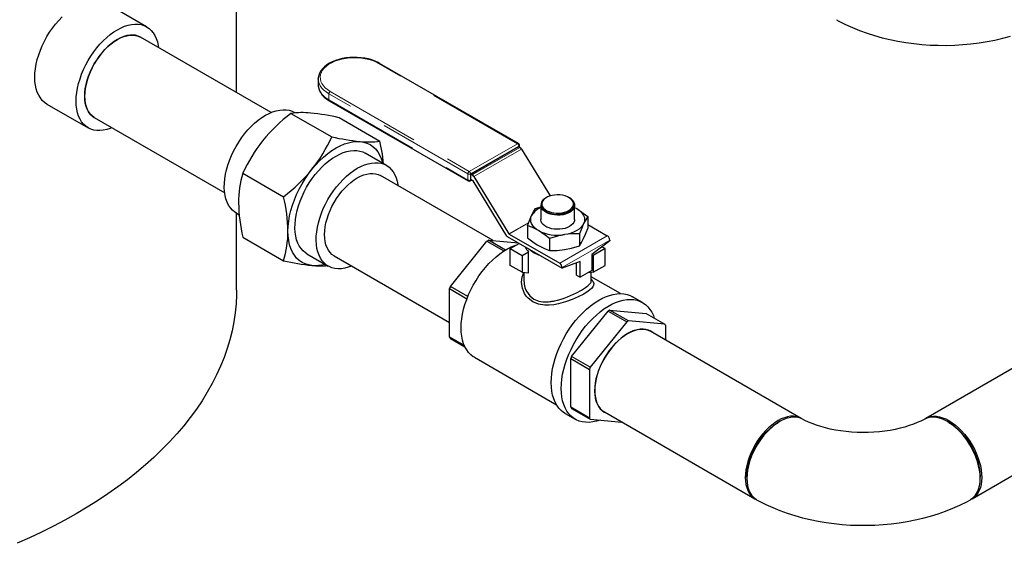
# Model space of a CAD drawing. Units: inches. Extents: x 32.5 to 51.4, y 18.6 to 29.8.
# Drawn here: x 38.9 to 41.4, y 20.3 to 21.7 of the extents above; entities that cross this region are included whole.
import ezdxf

# ---------------------------------------------------------------- set-up
doc = ezdxf.new("R2010")
doc.units = ezdxf.units.IN
doc.header["$MEASUREMENT"] = 0
doc.linetypes.add('PHANTOM', pattern=[0.5, 0.25, -0.05, 0.05, -0.05, 0.05, -0.05])

msp = doc.modelspace()

# ---------------------------------------------------------------- linework, layer by layer
at = {"color": 7, "linetype": 'Continuous', "lineweight": 25}
for p, q in [((39.4187, 21.4694), (39.4187, 22.4652)), ((39.1861, 21.6395), (39.0793, 21.7012)), ((39.508, 21.4179), (39.1706, 21.6126)), ((40.1478, 21.3374), (39.7884, 21.5448)), ((39.63, 21.5044), (39.63, 21.5049)), ((39.63, 21.5044), (39.63, 21.4885)), ((39.63, 21.4885), (39.63, 21.4876)), ((38.9283, 21.4396), (39.0351, 21.3779)), ((39.6584, 21.4481), (40.0178, 21.2406)), ((39.5593, 21.4155), (39.6648, 21.3546)), ((39.5705, 21.4168), (39.5685, 21.418)), ((39.0506, 21.4048), (39.388, 21.21)), ((39.6837, 21.4044), (39.7892, 21.3435)), ((39.806, 21.2809), (39.7511, 21.3126)), ((40.0247, 21.2583), (40.1479, 21.3295)), ((40.1479, 21.3295), (40.1513, 21.3275)), ((40.1503, 21.3281), (40.1503, 21.333)), ((40.1557, 21.323), (40.2296, 21.202)), ((39.4349, 21.2608), (39.5404, 21.1999)), ((40.0826, 21.0862), (39.7908, 21.2546)), ((40.0228, 21.2406), (40.0271, 21.2431)), ((40.0247, 21.2583), (40.0281, 21.2564)), ((40.0247, 21.2445), (40.0247, 21.2583)), ((40.0304, 21.2412), (40.0247, 21.2445)), ((40.1179, 21.098), (40.0308, 21.2408)), ((40.0325, 21.2519), (40.1231, 21.1035)), ((42.2869, 21.2533), (41.2009, 20.6264)), ((40.2199, 21.1978), (40.2191, 21.1974)), ((40.2793, 21.197), (40.2779, 21.1978)), ((40.192, 21.1693), (40.2054, 21.1735)), ((40.2054, 21.1787), (40.2054, 21.1406)), ((40.2924, 21.179), (40.2924, 21.179)), ((40.2924, 21.1406), (40.2924, 21.1771)), ((40.2924, 21.172), (40.2982, 21.169)), ((40.2924, 21.172), (40.2982, 21.169)), ((39.4181, 21.1575), (39.4254, 21.1533)), ((39.4187, 20.9579), (39.4187, 21.1572)), ((40.3267, 21.1485), (40.3267, 21.1179)), ((40.1712, 21.1244), (40.1712, 21.0939)), ((40.3267, 21.128), (40.3774, 21.0987)), ((39.4349, 21.0949), (39.5404, 21.034)), ((39.9715, 20.9674), (40.0659, 21.0849)), ((40.0659, 21.0849), (40.1099, 21.0595)), ((40.1139, 21.062), (40.0701, 21.0873)), ((40.0701, 21.0873), (40.1474, 21.0804)), ((40.1186, 21.097), (40.2607, 21.015)), ((40.1235, 21.1031), (40.2542, 21.0276)), ((40.2281, 21.0916), (40.2281, 21.061)), ((40.3058, 21.1036), (40.3058, 21.073)), ((40.3839, 21.0861), (40.3377, 21.05)), ((40.3839, 21.0875), (40.3839, 21.0861)), ((40.1261, 21.0656), (40.1495, 21.0792)), ((40.1261, 21.0656), (40.1569, 21.0478)), ((40.1261, 21.0221), (40.1261, 21.0656)), ((40.1569, 21.0478), (40.1736, 21.0575)), ((40.1736, 21.0028), (40.1736, 21.0575)), ((40.3718, 21.0656), (40.341, 21.0478)), ((40.3718, 21.0656), (40.3636, 21.0703)), ((40.3718, 21.0221), (40.3718, 21.0656)), ((39.6007, 21.0521), (39.6557, 21.0204)), ((39.6709, 21.0467), (39.9694, 20.8744)), ((40.1569, 21.0478), (40.1569, 21.0043)), ((40.3069, 21.0323), (40.2607, 21.015)), ((40.3069, 20.9915), (40.3069, 21.0323)), ((40.3377, 21.05), (40.3377, 21.0092)), ((40.341, 21.0478), (40.3377, 21.0497)), ((40.341, 21.0478), (40.341, 21.0043)), ((41.3209, 20.4186), (42.4069, 21.0455)), ((40.1569, 21.0043), (40.1261, 21.0221)), ((40.2607, 21.0164), (40.2607, 21.015)), ((40.2981, 20.9966), (40.2981, 21.029)), ((40.3377, 21.0092), (40.3069, 20.9915)), ((40.341, 21.0043), (40.3718, 21.0221)), ((40.1569, 21.0043), (40.1736, 21.0028)), ((40.1618, 21.0039), (40.1618, 20.9827)), ((40.2981, 20.9966), (40.3069, 20.9915)), ((40.341, 21.0043), (40.327, 21.0031)), ((40.336, 20.9827), (40.336, 21.0039)), ((40.4118, 20.9491), (40.336, 20.9928)), ((40.3381, 20.9837), (40.336, 20.9862)), ((39.9694, 20.9621), (40.0144, 20.9361)), ((39.9694, 20.8362), (39.9694, 20.9621)), ((40.0166, 20.9414), (39.9715, 20.9674)), ((40.4685, 20.926), (40.4427, 20.9409)), ((40.2849, 20.7865), (40.3793, 20.904)), ((40.3793, 20.904), (40.4278, 20.876)), ((40.3834, 20.9064), (40.4779, 20.8979)), ((40.4319, 20.8784), (40.3834, 20.9064)), ((40.5263, 20.8699), (40.4319, 20.8784)), ((40.4779, 20.8979), (40.5263, 20.8699)), ((40.4278, 20.876), (40.3333, 20.7585)), ((40.5284, 20.8288), (40.5284, 20.867)), ((40.008, 20.8139), (39.9694, 20.8362)), ((39.9715, 20.8332), (40.0091, 20.8115)), ((40.4289, 20.8446), (40.4289, 20.8451)), ((40.4318, 20.8462), (40.4317, 20.8468)), ((40.4349, 20.8485), (40.435, 20.8479)), ((40.879, 20.6264), (40.4898, 20.8511)), ((40.0335, 20.7844), (40.246, 20.6617)), ((40.2828, 20.6552), (40.2828, 20.7812)), ((40.2828, 20.7812), (40.3313, 20.7532)), ((40.3333, 20.7585), (40.2849, 20.7865)), ((40.3313, 20.7532), (40.3313, 20.6273)), ((40.3445, 20.699), (40.345, 20.6992)), ((40.3445, 20.6957), (40.345, 20.6959)), ((40.3451, 20.6922), (40.3446, 20.692)), ((40.3313, 20.6273), (40.2828, 20.6552)), ((40.2849, 20.6523), (40.3333, 20.6243)), ((40.2685, 20.6391), (40.2942, 20.6242)), ((40.3333, 20.6243), (40.4153, 20.617)), ((40.3698, 20.6432), (40.759, 20.4186)), ((40.8231, 20.6183), (40.8191, 20.6159)), ((40.7381, 20.4746), (40.7382, 20.4699))]:
    msp.add_line(p, q, dxfattribs=at)
at = {"linetype": 'PHANTOM', "lineweight": 18}
for p, q in [((40.1453, 21.3371), (39.7859, 21.5446)), ((40.0167, 21.2588), (39.6574, 21.4663)), ((39.6574, 21.4663), (39.6574, 21.4504)), ((39.6609, 21.4724), (40.0203, 21.265)), ((39.6574, 21.4504), (40.0167, 21.2429)), ((40.0203, 21.265), (40.1453, 21.3371)), ((40.1488, 21.331), (40.0238, 21.2588)), ((40.0281, 21.2564), (40.1513, 21.3275)), ((40.1557, 21.323), (40.0325, 21.2519)), ((40.1488, 21.329), (40.1488, 21.331)), ((40.0167, 21.2429), (40.0167, 21.2588)), ((40.0238, 21.2588), (40.0238, 21.2429)), ((40.0238, 21.2429), (40.0256, 21.244)), ((40.1231, 21.1035), (40.1743, 21.1331)), ((40.174, 21.1322), (40.1235, 21.1031)), ((40.2542, 21.0276), (40.3774, 21.0987)), ((40.3839, 21.0875), (40.2607, 21.0164))]:
    msp.add_line(p, q, dxfattribs=at)
at = {"color": 7, "linetype": 'Continuous', "lineweight": 25, "flags": 128}
for points in [[(38.9283, 21.4396), (38.9283, 21.4396), (38.922, 21.4439), (38.9163, 21.4491), (38.9113, 21.4553), (38.907, 21.4624), (38.9034, 21.4702), (38.9006, 21.4789), (38.8986, 21.4882), (38.8974, 21.4982), (38.897, 21.5087), (38.8974, 21.5197), (38.8986, 21.5311), (38.9006, 21.5427), (38.9034, 21.5546), (38.907, 21.5666), (38.9113, 21.5786), (38.9163, 21.5906), (38.922, 21.6024), (38.9283, 21.614), (38.9351, 21.6252), (38.9425, 21.636), (38.9504, 21.6463), (38.9587, 21.6561), (38.9673, 21.6652)], [(39.0965, 21.3783), (39.092, 21.3765), (39.083, 21.3736), (39.0741, 21.3717), (39.0655, 21.3709), (39.0572, 21.3711), (39.0493, 21.3723), (39.0419, 21.3746), (39.0351, 21.3779), (39.0288, 21.3822), (39.0231, 21.3875), (39.0181, 21.3936), (39.0138, 21.4007), (39.0102, 21.4086), (39.0074, 21.4172), (39.0054, 21.4266), (39.0042, 21.4365), (39.0038, 21.4471), (39.0042, 21.458), (39.0054, 21.4694), (39.0074, 21.4811), (39.0102, 21.493), (39.0138, 21.505), (39.0181, 21.517), (39.0231, 21.5289), (39.0288, 21.5408), (39.0351, 21.5523), (39.0419, 21.5636), (39.0493, 21.5744), (39.0572, 21.5847), (39.0655, 21.5944), (39.0741, 21.6035), (39.083, 21.6119), (39.092, 21.6195), (39.1013, 21.6262), (39.1106, 21.632), (39.1199, 21.6369), (39.1291, 21.6409), (39.1382, 21.6438), (39.1471, 21.6457), (39.1557, 21.6465), (39.164, 21.6463), (39.1719, 21.6451), (39.1792, 21.6428), (39.1861, 21.6395), (39.1924, 21.6352), (39.1981, 21.63), (39.2031, 21.6238), (39.2074, 21.6167), (39.211, 21.6088), (39.2138, 21.6002), (39.2158, 21.5908), (39.2165, 21.5862)], [(40.9698, 21.6578), (40.976, 21.6544), (40.9934, 21.6455), (41.0114, 21.6373), (41.0299, 21.6297), (41.0489, 21.6228), (41.0684, 21.6166), (41.0882, 21.6111), (41.1083, 21.6063), (41.1287, 21.6021), (41.1493, 21.5987), (41.1701, 21.5959), (41.1911, 21.5938), (41.2122, 21.5923), (41.2333, 21.5916), (41.2545, 21.5915), (41.2756, 21.5921), (41.2967, 21.5934), (41.3177, 21.5954), (41.3386, 21.598), (41.3592, 21.6013), (41.3797, 21.6053), (41.3999, 21.61), (41.4198, 21.6154)], [(39.1706, 21.6126), (39.1644, 21.6155), (39.1577, 21.6174), (39.1506, 21.6182), (39.1431, 21.618), (39.1352, 21.6167), (39.1271, 21.6144), (39.1189, 21.611), (39.1106, 21.6067), (39.1023, 21.6014), (39.094, 21.5953), (39.086, 21.5883), (39.0781, 21.5805), (39.0706, 21.572), (39.0635, 21.563), (39.0568, 21.5534), (39.0506, 21.5434), (39.045, 21.533), (39.04, 21.5224), (39.0358, 21.5117), (39.0322, 21.501), (39.0294, 21.4903), (39.0274, 21.4798), (39.0261, 21.4696), (39.0257, 21.4597), (39.0261, 21.4504), (39.0274, 21.4416), (39.0294, 21.4334), (39.0322, 21.426), (39.0358, 21.4193), (39.04, 21.4135), (39.045, 21.4087), (39.0506, 21.4048), (39.0506, 21.4048)], [(39.0507, 21.405), (39.0507, 21.405), (39.0451, 21.4089), (39.0402, 21.4137), (39.0359, 21.4195), (39.0323, 21.4261), (39.0295, 21.4335), (39.0275, 21.4417), (39.0263, 21.4505), (39.0259, 21.4598), (39.0263, 21.4696), (39.0275, 21.4798), (39.0295, 21.4903), (39.0323, 21.501), (39.0359, 21.5117), (39.0402, 21.5224), (39.0451, 21.533), (39.0507, 21.5433), (39.0569, 21.5533), (39.0635, 21.5629), (39.0707, 21.5719), (39.0782, 21.5804), (39.086, 21.5881), (39.0941, 21.5951), (39.1023, 21.6013), (39.1106, 21.6065), (39.1189, 21.6108), (39.1271, 21.6142), (39.1352, 21.6165), (39.143, 21.6178), (39.1505, 21.618), (39.1577, 21.6172), (39.1643, 21.6153), (39.1705, 21.6125)], [(39.7884, 21.5448), (39.7845, 21.5469), (39.7767, 21.5506), (39.7683, 21.5536), (39.7594, 21.5562), (39.7502, 21.5581), (39.7406, 21.5595), (39.7309, 21.5603), (39.721, 21.5604), (39.7112, 21.56), (39.7016, 21.5589), (39.6921, 21.5573), (39.683, 21.555), (39.6744, 21.5522), (39.6662, 21.5489), (39.6587, 21.545), (39.6519, 21.5407), (39.6459, 21.5359), (39.6407, 21.5307), (39.6365, 21.5252), (39.6333, 21.5195), (39.6312, 21.5135), (39.6301, 21.5075), (39.6301, 21.5049)], [(39.6301, 21.4875), (39.6301, 21.4856), (39.6311, 21.4797), (39.6332, 21.4739), (39.6362, 21.4683), (39.6402, 21.4629), (39.6451, 21.4578), (39.6509, 21.453), (39.6572, 21.4488), (39.6584, 21.4481)], [(39.4933, 21.4106), (39.5027, 21.4155), (39.512, 21.4195), (39.5212, 21.4224), (39.5302, 21.4242), (39.5388, 21.425), (39.5472, 21.4248), (39.5551, 21.4234), (39.5625, 21.421), (39.5685, 21.418)], [(39.4181, 21.1575), (39.4141, 21.1601), (39.4081, 21.1651), (39.4028, 21.171), (39.3982, 21.1779), (39.3944, 21.1856), (39.3913, 21.1941), (39.3891, 21.2033), (39.3876, 21.2132), (39.387, 21.2237), (39.3872, 21.2347), (39.3882, 21.2461), (39.3901, 21.2578), (39.3928, 21.2697), (39.3962, 21.2818), (39.4004, 21.294), (39.4054, 21.3061), (39.411, 21.318), (39.4173, 21.3298), (39.4242, 21.3411), (39.4316, 21.3521), (39.4395, 21.3626), (39.4478, 21.3725), (39.4564, 21.3817), (39.4654, 21.3902), (39.4746, 21.3978), (39.4839, 21.4047), (39.4933, 21.4106)], [(39.6137, 21.2708), (39.6234, 21.2822), (39.6334, 21.2928), (39.6437, 21.3025), (39.6543, 21.3113), (39.6651, 21.3192), (39.6759, 21.326), (39.6868, 21.3317), (39.6975, 21.3363), (39.7081, 21.3397), (39.7185, 21.3419), (39.7285, 21.3429), (39.7381, 21.3427)], [(39.7381, 21.3427), (39.7473, 21.3412), (39.7559, 21.3386), (39.7639, 21.3347), (39.7712, 21.3297), (39.7778, 21.3236), (39.7837, 21.3164), (39.7887, 21.3081), (39.7928, 21.299), (39.7961, 21.2889), (39.7968, 21.2862)], [(39.7985, 21.2852), (39.7957, 21.3096), (39.7892, 21.3435)], [(39.6759, 21.3051), (39.6853, 21.3101), (39.6947, 21.314), (39.7038, 21.317), (39.7128, 21.3188), (39.7215, 21.3196), (39.7298, 21.3193), (39.7377, 21.318), (39.7451, 21.3156), (39.7511, 21.3126)], [(39.6007, 21.0521), (39.5967, 21.0547), (39.5907, 21.0597), (39.5854, 21.0656), (39.5809, 21.0724), (39.577, 21.0801), (39.574, 21.0886), (39.5717, 21.0979), (39.5702, 21.1078), (39.5696, 21.1183), (39.5698, 21.1292), (39.5709, 21.1406), (39.5727, 21.1524), (39.5754, 21.1643), (39.5788, 21.1764), (39.5831, 21.1886), (39.588, 21.2007), (39.5936, 21.2126), (39.5999, 21.2243), (39.6068, 21.2357), (39.6142, 21.2467), (39.6221, 21.2572), (39.6304, 21.267), (39.6391, 21.2763), (39.648, 21.2847), (39.6572, 21.2924), (39.6665, 21.2992), (39.6759, 21.3051)], [(39.7309, 21.2734), (39.7403, 21.2784), (39.7496, 21.2823), (39.7588, 21.2852), (39.7677, 21.2871), (39.7764, 21.2879), (39.7847, 21.2876), (39.7926, 21.2863), (39.8, 21.2839), (39.8069, 21.2804), (39.8131, 21.2759), (39.8188, 21.2705), (39.8237, 21.2641), (39.8279, 21.2568), (39.8314, 21.2487), (39.8341, 21.2398), (39.8359, 21.2302), (39.8362, 21.2284)], [(39.5515, 21.1105), (39.552, 21.1233), (39.5534, 21.1366), (39.5558, 21.1502), (39.559, 21.164), (39.5632, 21.178), (39.5682, 21.192), (39.574, 21.2059), (39.5806, 21.2197), (39.588, 21.2331), (39.596, 21.2462), (39.6046, 21.2588), (39.6137, 21.2708)], [(39.7162, 21.0206), (39.7075, 21.0174), (39.6984, 21.015), (39.6896, 21.0136), (39.6811, 21.0134), (39.673, 21.0142), (39.6653, 21.0161), (39.6582, 21.019), (39.6516, 21.023), (39.6457, 21.028), (39.6404, 21.0339), (39.6358, 21.0407), (39.6319, 21.0484), (39.6289, 21.0569), (39.6266, 21.0662), (39.6252, 21.0761), (39.6245, 21.0866), (39.6247, 21.0975), (39.6258, 21.1089), (39.6276, 21.1207), (39.6303, 21.1326), (39.6338, 21.1447), (39.638, 21.1569), (39.6429, 21.169), (39.6486, 21.1809), (39.6548, 21.1926), (39.6617, 21.204), (39.6691, 21.215), (39.677, 21.2254), (39.6853, 21.2353), (39.694, 21.2446), (39.703, 21.253), (39.7121, 21.2607), (39.7215, 21.2675), (39.7309, 21.2734)], [(39.7309, 21.2485), (39.7392, 21.2528), (39.7474, 21.2561), (39.7554, 21.2584), (39.7633, 21.2597), (39.7708, 21.26), (39.7779, 21.2591), (39.7846, 21.2573), (39.7907, 21.2544)], [(39.671, 21.0469), (39.6654, 21.0508), (39.6604, 21.0556), (39.6561, 21.0614), (39.6526, 21.068), (39.6498, 21.0755), (39.6478, 21.0836), (39.6466, 21.0924), (39.6461, 21.1017), (39.6466, 21.1116), (39.6478, 21.1218), (39.6498, 21.1322), (39.6526, 21.1429), (39.6561, 21.1536), (39.6604, 21.1643), (39.6654, 21.1749), (39.671, 21.1852), (39.6771, 21.1952), (39.6838, 21.2048), (39.6909, 21.2139), (39.6984, 21.2223), (39.7063, 21.2301), (39.7143, 21.237), (39.7225, 21.2432), (39.7309, 21.2485)], [(40.2191, 21.1973), (40.2153, 21.1948), (40.2114, 21.1913), (40.2086, 21.1874), (40.2069, 21.1833), (40.2065, 21.179), (40.2073, 21.1748), (40.2093, 21.1706), (40.2124, 21.1668), (40.2165, 21.1632), (40.2216, 21.1601), (40.2275, 21.1576), (40.2341, 21.1557), (40.2447, 21.154)], [(40.2779, 21.1643), (40.2824, 21.1674), (40.2859, 21.1709), (40.2884, 21.1746), (40.2897, 21.1786), (40.2899, 21.1826), (40.2888, 21.1866), (40.2866, 21.1904), (40.2834, 21.1939), (40.2791, 21.1971), (40.274, 21.1998), (40.2682, 21.202), (40.2618, 21.2036), (40.255, 21.2045), (40.248, 21.2048), (40.2411, 21.2043), (40.2344, 21.2032), (40.2281, 21.2015), (40.2225, 21.1992), (40.2175, 21.1963), (40.2135, 21.1931), (40.2105, 21.1894), (40.2086, 21.1856), (40.2079, 21.1816), (40.2083, 21.1776), (40.2099, 21.1737), (40.2127, 21.17), (40.2164, 21.1666), (40.2212, 21.1636), (40.2267, 21.1612), (40.2328, 21.1593), (40.2394, 21.158), (40.2463, 21.1574), (40.2533, 21.1575), (40.2601, 21.1583), (40.2666, 21.1597), (40.2726, 21.1617), (40.2779, 21.1643)], [(40.1816, 21.151), (40.1864, 21.1605), (40.192, 21.1693)], [(40.2923, 21.1771), (40.2923, 21.1754), (40.2913, 21.1712), (40.2889, 21.167), (40.2855, 21.1633), (40.281, 21.1599), (40.2757, 21.157), (40.2695, 21.1547), (40.2629, 21.1531), (40.2556, 21.1522), (40.2484, 21.152), (40.241, 21.1526), (40.234, 21.1538), (40.2273, 21.1558), (40.2213, 21.1584), (40.216, 21.1615), (40.2117, 21.1651), (40.2084, 21.1691), (40.206, 21.1744)], [(40.2922, 21.1814), (40.2923, 21.177), (40.291, 21.1727), (40.2884, 21.1685), (40.2846, 21.1647), (40.2797, 21.1613), (40.2738, 21.1584), (40.2672, 21.1562), (40.26, 21.1547), (40.2524, 21.154), (40.2447, 21.154)], [(40.2447, 21.154), (40.2521, 21.1538), (40.2593, 21.1544), (40.2662, 21.1557), (40.2727, 21.1576), (40.2785, 21.1602), (40.2834, 21.1633), (40.2874, 21.1669), (40.2902, 21.1709), (40.2919, 21.1751), (40.2924, 21.179)], [(40.2982, 21.169), (40.3042, 21.1651), (40.3093, 21.1607), (40.3133, 21.156), (40.3162, 21.151), (40.318, 21.1458), (40.3186, 21.1406), (40.318, 21.1353), (40.3162, 21.1302)], [(40.2982, 21.169), (40.3153, 21.1576), (40.3267, 21.1485)], [(40.1712, 21.1244), (40.1763, 21.1385), (40.1816, 21.151)], [(40.1996, 21.1121), (40.1936, 21.1161), (40.1885, 21.1205), (40.1845, 21.1252), (40.1816, 21.1302), (40.1798, 21.1353), (40.1792, 21.1406), (40.1798, 21.1458), (40.1816, 21.151)], [(40.2924, 21.1406), (40.2921, 21.1375), (40.2906, 21.1334), (40.288, 21.1295), (40.2843, 21.126), (40.2797, 21.1228), (40.2742, 21.1201), (40.268, 21.118), (40.2613, 21.1165), (40.2543, 21.1156), (40.2471, 21.1155), (40.24, 21.116), (40.2331, 21.1172), (40.2266, 21.119), (40.2208, 21.1214), (40.2157, 21.1243), (40.2115, 21.1277), (40.2084, 21.1314), (40.2063, 21.1354), (40.2054, 21.1395), (40.2054, 21.1406)], [(40.3267, 21.1485), (40.3215, 21.1404), (40.3162, 21.1302)], [(39.6137, 21.022), (39.6046, 21.0235), (39.596, 21.0261), (39.588, 21.03), (39.5806, 21.035), (39.574, 21.0411), (39.5682, 21.0483), (39.5632, 21.0566), (39.559, 21.0657), (39.5558, 21.0758), (39.5534, 21.0867), (39.552, 21.0983), (39.5515, 21.1105)], [(40.2281, 21.0916), (40.2168, 21.1007), (40.1996, 21.1121)], [(40.3162, 21.1302), (40.3133, 21.1252), (40.3093, 21.1205), (40.3042, 21.1161), (40.2982, 21.1121), (40.2913, 21.1086), (40.2838, 21.1057), (40.2756, 21.1034), (40.267, 21.1017)], [(40.3162, 21.1302), (40.3114, 21.1188), (40.3058, 21.1036)], [(40.3162, 21.0914), (40.3211, 21.1027), (40.3267, 21.1179)], [(40.267, 21.1017), (40.2489, 21.098), (40.2281, 21.0916)], [(40.3058, 21.1036), (40.2866, 21.1036), (40.267, 21.1017)], [(40.3058, 21.073), (40.311, 21.0811), (40.3162, 21.0914)], [(39.9991, 20.8603), (39.9996, 20.8719), (40.0008, 20.8839), (40.0028, 20.8961), (40.0057, 20.9086), (40.0093, 20.9213), (40.0137, 20.934), (40.0187, 20.9466), (40.0245, 20.9591), (40.0309, 20.9714), (40.038, 20.9834), (40.0455, 20.995), (40.0536, 21.0061), (40.0621, 21.0167), (40.071, 21.0267), (40.0802, 21.0359), (40.0897, 21.0445), (40.0993, 21.0522), (40.1091, 21.059), (40.1189, 21.0649), (40.1287, 21.0698), (40.1384, 21.0738), (40.1427, 21.0752)], [(40.1996, 21.0733), (40.2168, 21.065), (40.2281, 21.061)], [(40.2281, 21.061), (40.2473, 21.061), (40.267, 21.0629)], [(40.267, 21.0629), (40.285, 21.0666), (40.3058, 21.073)], [(40.3377, 20.9838), (40.3399, 20.9814), (40.3421, 20.9752), (40.3416, 20.971), (40.3396, 20.9668), (40.3361, 20.9624), (40.3278, 20.9554), (40.3164, 20.9481), (40.3024, 20.9407), (40.2946, 20.9371), (40.2862, 20.9336), (40.269, 20.9275), (40.251, 20.9226), (40.2389, 20.9204), (40.2271, 20.9192), (40.2157, 20.9192), (40.1991, 20.9218), (40.1847, 20.9278), (40.1726, 20.9371), (40.1677, 20.9428), (40.1635, 20.9493), (40.1579, 20.963), (40.1557, 20.9777), (40.157, 20.9922), (40.1612, 21.0039)], [(40.1618, 20.9827), (40.1618, 20.9827), (40.162, 20.9775), (40.1625, 20.9735), (40.1632, 20.9695), (40.1644, 20.9649), (40.1662, 20.9598), (40.1682, 20.9553), (40.1767, 20.9434), (40.1873, 20.935), (40.2002, 20.9298), (40.2051, 20.9288), (40.2104, 20.9281), (40.2159, 20.9278), (40.2188, 20.9278), (40.2218, 20.9279), (40.2251, 20.9281), (40.2285, 20.9284), (40.2321, 20.9289), (40.2343, 20.9293), (40.2379, 20.9299), (40.2409, 20.9305), (40.2446, 20.9313), (40.2488, 20.9324), (40.258, 20.9351), (40.2655, 20.9376), (40.2741, 20.9408), (40.2818, 20.944), (40.2974, 20.9512), (40.3105, 20.9583), (40.3213, 20.965), (40.3244, 20.9673), (40.3272, 20.9695), (40.3296, 20.9716), (40.3315, 20.9735), (40.3331, 20.9754), (40.3344, 20.9774), (40.3352, 20.979), (40.3358, 20.9807), (40.336, 20.9827)], [(39.4187, 20.9579), (39.4186, 20.9462), (39.4174, 20.9228), (39.4151, 20.8995), (39.4117, 20.8763), (39.407, 20.853), (39.4013, 20.8299), (39.3944, 20.8069), (39.3863, 20.784), (39.3772, 20.7613), (39.3669, 20.7387), (39.3555, 20.7163), (39.343, 20.6941), (39.3294, 20.6721), (39.3147, 20.6503), (39.299, 20.6288), (39.2822, 20.6075), (39.2643, 20.5866), (39.2454, 20.5659), (39.2255, 20.5456), (39.2046, 20.5256), (39.1828, 20.5059), (39.1599, 20.4867), (39.1362, 20.4678), (39.1115, 20.4493), (39.0858, 20.4312), (39.0593, 20.4135), (39.032, 20.3963), (39.0038, 20.3796), (38.9748, 20.3633), (38.945, 20.3475), (38.9144, 20.3322), (38.8831, 20.3174), (38.851, 20.3032)], [(40.2324, 20.7189), (40.2328, 20.7307), (40.234, 20.7429), (40.236, 20.7555), (40.2389, 20.7682), (40.2425, 20.7812), (40.2468, 20.7941), (40.2519, 20.8071), (40.2577, 20.8199), (40.2641, 20.8325), (40.2712, 20.8449), (40.2788, 20.8569), (40.2869, 20.8684), (40.2954, 20.8795), (40.3044, 20.8899), (40.3137, 20.8996), (40.3233, 20.9087), (40.3331, 20.9169), (40.343, 20.9243), (40.3531, 20.9308), (40.3631, 20.9364), (40.3731, 20.941), (40.383, 20.9445), (40.3927, 20.9471), (40.4022, 20.9486), (40.4113, 20.9491), (40.4201, 20.9485), (40.4284, 20.9468), (40.4363, 20.9441), (40.4427, 20.9409)], [(40.2581, 20.704), (40.2586, 20.7158), (40.2598, 20.728), (40.2618, 20.7406), (40.2647, 20.7533), (40.2683, 20.7663), (40.2726, 20.7792), (40.2777, 20.7922), (40.2835, 20.805), (40.2899, 20.8177), (40.2969, 20.83), (40.3045, 20.842), (40.3127, 20.8535), (40.3212, 20.8646), (40.3302, 20.875), (40.3395, 20.8848), (40.3491, 20.8938), (40.3589, 20.902), (40.3688, 20.9094), (40.3789, 20.9159), (40.3889, 20.9215), (40.3989, 20.9261), (40.4088, 20.9297), (40.4185, 20.9322), (40.4279, 20.9337), (40.4371, 20.9342), (40.4459, 20.9336), (40.4542, 20.9319), (40.4621, 20.9292), (40.4694, 20.9255), (40.4761, 20.9208), (40.4822, 20.9151), (40.4877, 20.9085), (40.4924, 20.9009), (40.4964, 20.8926), (40.4989, 20.8858)], [(40.0335, 20.7844), (40.0309, 20.786), (40.0245, 20.7908), (40.0187, 20.7967), (40.0137, 20.8034), (40.0093, 20.8111), (40.0057, 20.8195), (40.0028, 20.8288), (40.0008, 20.8387), (39.9996, 20.8492), (39.9991, 20.8603)], [(40.4965, 20.8472), (40.4958, 20.8478), (40.4902, 20.8517), (40.484, 20.8546), (40.4773, 20.8565), (40.4701, 20.8573), (40.4625, 20.8571), (40.4546, 20.8558), (40.4465, 20.8534), (40.4382, 20.8501), (40.4298, 20.8457), (40.4215, 20.8404), (40.4132, 20.8342), (40.4051, 20.8272), (40.3972, 20.8194), (40.3896, 20.8108), (40.3824, 20.8017), (40.3757, 20.7921), (40.3695, 20.782), (40.3638, 20.7716), (40.3589, 20.7609), (40.3545, 20.7501), (40.351, 20.7393), (40.3481, 20.7286), (40.3461, 20.718), (40.3449, 20.7077), (40.3445, 20.6978), (40.3449, 20.6884), (40.3461, 20.6796), (40.3481, 20.6713), (40.351, 20.6639), (40.3545, 20.6572), (40.3589, 20.6514), (40.3638, 20.6465), (40.3695, 20.6426), (40.3757, 20.6396), (40.3765, 20.6393)], [(40.4898, 20.851), (40.4837, 20.8539), (40.477, 20.8558), (40.4698, 20.8566), (40.4623, 20.8564), (40.4545, 20.8551), (40.4464, 20.8528), (40.4382, 20.8494), (40.4298, 20.8451), (40.4215, 20.8398), (40.4133, 20.8337), (40.4052, 20.8267), (40.3974, 20.8189), (40.3898, 20.8105), (40.3827, 20.8014), (40.376, 20.7918), (40.3698, 20.7818), (40.3642, 20.7714), (40.3593, 20.7608), (40.355, 20.7501), (40.3514, 20.7394), (40.3486, 20.7287), (40.3466, 20.7182), (40.3454, 20.708), (40.345, 20.6981), (40.3454, 20.6888), (40.3466, 20.68), (40.3486, 20.6718), (40.3514, 20.6644), (40.355, 20.6577), (40.3593, 20.652), (40.3642, 20.6471), (40.3698, 20.6432), (40.3698, 20.6432)], [(40.4498, 20.8539), (40.4446, 20.8525), (40.4397, 20.8507)], [(40.2685, 20.6391), (40.2641, 20.6418), (40.2577, 20.647), (40.2519, 20.6532), (40.2468, 20.6603), (40.2425, 20.6682), (40.2389, 20.677), (40.236, 20.6865), (40.234, 20.6967), (40.2328, 20.7075), (40.2324, 20.7189)], [(40.3585, 20.6221), (40.3491, 20.6191), (40.3395, 20.6171), (40.3302, 20.6161), (40.3212, 20.6162), (40.3127, 20.6173), (40.3045, 20.6195), (40.2969, 20.6227), (40.2899, 20.6269), (40.2835, 20.6322), (40.2777, 20.6383), (40.2726, 20.6454), (40.2683, 20.6533), (40.2647, 20.6621), (40.2618, 20.6716), (40.2598, 20.6818), (40.2586, 20.6926), (40.2581, 20.704)], [(40.345, 20.6868), (40.3456, 20.6838), (40.3474, 20.6765)], [(40.8807, 20.6253), (40.879, 20.6264), (40.8728, 20.6293), (40.8661, 20.6312), (40.859, 20.632), (40.8514, 20.6318), (40.8436, 20.6305), (40.8355, 20.6281), (40.8273, 20.6248), (40.819, 20.6205), (40.8107, 20.6152), (40.8024, 20.609), (40.7943, 20.602), (40.7865, 20.5943), (40.779, 20.5858), (40.7718, 20.5767), (40.7651, 20.5672), (40.759, 20.5571), (40.7534, 20.5468), (40.7484, 20.5362), (40.7441, 20.5255), (40.7406, 20.5147), (40.7378, 20.5041), (40.7357, 20.4936), (40.7345, 20.4833), (40.7341, 20.4735), (40.7345, 20.4641), (40.7357, 20.4553), (40.7378, 20.4472), (40.7406, 20.4397), (40.7441, 20.4331), (40.7484, 20.4273), (40.7534, 20.4225), (40.759, 20.4186), (40.7606, 20.4177)], [(40.8822, 20.6245), (40.877, 20.627), (40.871, 20.6287), (40.8649, 20.6296), (40.8561, 20.6296), (40.8478, 20.6282), (40.8426, 20.6269), (40.8379, 20.6253), (40.8335, 20.6235), (40.8295, 20.6217), (40.8261, 20.6199), (40.823, 20.6182), (40.8074, 20.6075), (40.7921, 20.5936), (40.7824, 20.5827), (40.7732, 20.5707), (40.7647, 20.5576), (40.7571, 20.5438), (40.7506, 20.5294), (40.7453, 20.5147), (40.7423, 20.5036), (40.74, 20.4925), (40.7387, 20.4817), (40.7382, 20.4712), (40.7386, 20.4613), (40.74, 20.4521), (40.7422, 20.4436), (40.7453, 20.436), (40.7505, 20.4274), (40.757, 20.4205), (40.7635, 20.4161)], [(41.1976, 20.6246), (41.1963, 20.6238), (41.1879, 20.6196), (41.1787, 20.6154), (41.1687, 20.6114), (41.1579, 20.6076), (41.1464, 20.604), (41.1343, 20.6007), (41.1216, 20.5979), (41.1084, 20.5954), (41.0948, 20.5933), (41.0808, 20.5916), (41.0666, 20.5905), (41.0522, 20.5898), (41.0377, 20.5897), (41.0232, 20.59), (41.0088, 20.5908), (40.9946, 20.5921), (40.9806, 20.5939), (40.9671, 20.5961), (40.9539, 20.5988), (40.9413, 20.6018), (40.9293, 20.6052), (40.918, 20.6089), (40.9073, 20.6129), (40.8975, 20.617), (40.8885, 20.6213), (40.8823, 20.6246)], [(41.3163, 20.4161), (41.3228, 20.4205), (41.3293, 20.4274), (41.3346, 20.436), (41.3376, 20.4436), (41.3399, 20.452), (41.3412, 20.4612), (41.3417, 20.4712), (41.3412, 20.4817), (41.3399, 20.4925), (41.3376, 20.5035), (41.3346, 20.5146), (41.3293, 20.5294), (41.3228, 20.5438), (41.3152, 20.5576), (41.3067, 20.5707), (41.2975, 20.5828), (41.2877, 20.5937), (41.2834, 20.598), (41.279, 20.602), (41.2746, 20.6058), (41.2702, 20.6093), (41.2657, 20.6126), (41.2613, 20.6155), (41.2568, 20.6182), (41.2504, 20.6217), (41.2421, 20.6252), (41.2322, 20.6282), (41.2239, 20.6295), (41.215, 20.6296), (41.2105, 20.6291), (41.2059, 20.628), (41.2014, 20.6264), (41.1977, 20.6245)], [(41.1993, 20.6254), (41.2009, 20.6264), (41.2071, 20.6293), (41.2138, 20.6312), (41.2209, 20.632), (41.2284, 20.6318), (41.2363, 20.6305), (41.2444, 20.6281), (41.2526, 20.6248), (41.2609, 20.6205), (41.2692, 20.6152), (41.2775, 20.609), (41.2855, 20.602), (41.2934, 20.5943), (41.3009, 20.5858), (41.3081, 20.5767), (41.3147, 20.5672), (41.3209, 20.5571), (41.3265, 20.5468), (41.3315, 20.5362), (41.3357, 20.5255), (41.3393, 20.5147), (41.3421, 20.5041), (41.3441, 20.4936), (41.3454, 20.4833), (41.3458, 20.4735), (41.3454, 20.4641), (41.3441, 20.4553), (41.3421, 20.4472), (41.3393, 20.4397), (41.3357, 20.4331), (41.3315, 20.4273), (41.3265, 20.4225), (41.3209, 20.4186), (41.3193, 20.4177)], [(40.7382, 20.4747), (40.7381, 20.4759), (40.7397, 20.495), (40.7443, 20.5151), (40.7518, 20.5356), (40.7618, 20.5555), (40.7741, 20.5742), (40.7881, 20.5909), (40.7981, 20.6006), (40.8084, 20.609), (40.819, 20.6159), (40.819, 20.6159)], [(41.2609, 20.6158), (41.2589, 20.617), (41.2569, 20.6182)], [(41.2609, 20.6158), (41.2714, 20.609), (41.2818, 20.6006), (41.2918, 20.5909), (41.3058, 20.5742), (41.3181, 20.5555), (41.3281, 20.5356), (41.3356, 20.5151), (41.3402, 20.4949), (41.3418, 20.4758), (41.3417, 20.4747)], [(41.3417, 20.4699), (41.3417, 20.4723), (41.3417, 20.4746)], [(40.7635, 20.416), (40.7697, 20.4126), (40.7871, 20.4037), (40.8051, 20.3955), (40.8236, 20.3879), (40.8426, 20.381), (40.8621, 20.3748), (40.8819, 20.3693), (40.902, 20.3645), (40.9224, 20.3603), (40.943, 20.3569), (40.9638, 20.3541), (40.9848, 20.352), (41.0059, 20.3505), (41.027, 20.3498), (41.0482, 20.3497), (41.0693, 20.3503), (41.0904, 20.3516), (41.1114, 20.3535), (41.1323, 20.3562), (41.1529, 20.3595), (41.1734, 20.3635), (41.1936, 20.3682), (41.2135, 20.3736), (41.2331, 20.3796), (41.2522, 20.3864), (41.271, 20.3938), (41.2893, 20.402), (41.307, 20.4109), (41.3164, 20.416)]]:
    msp.add_lwpolyline(points, dxfattribs=at)
at = {"linetype": 'PHANTOM', "lineweight": 18, "flags": 128}
for points in [[(39.7859, 21.5446), (39.7782, 21.5485), (39.7698, 21.5519), (39.7607, 21.5548), (39.7512, 21.5569), (39.7413, 21.5585), (39.7311, 21.5593), (39.7208, 21.5595), (39.7106, 21.559), (39.7005, 21.5578), (39.6908, 21.5559), (39.6814, 21.5534), (39.6727, 21.5503), (39.6646, 21.5466), (39.6574, 21.5424), (39.651, 21.5378), (39.6456, 21.5327), (39.6412, 21.5274), (39.638, 21.5217), (39.6359, 21.5159), (39.635, 21.51), (39.6353, 21.5041), (39.6368, 21.4982), (39.6395, 21.4925), (39.6433, 21.487), (39.6482, 21.4817), (39.6541, 21.4769), (39.6609, 21.4724)], [(39.6574, 21.4663), (39.6504, 21.4708), (39.6443, 21.4758), (39.6393, 21.481), (39.6352, 21.4866), (39.6323, 21.4924), (39.6306, 21.4984), (39.63, 21.5044)], [(39.63, 21.4876), (39.6306, 21.4825), (39.6323, 21.4765), (39.6352, 21.4707), (39.6393, 21.4651), (39.6443, 21.4598), (39.6504, 21.4549), (39.6574, 21.4504)], [(39.6574, 21.4504), (39.6574, 21.4497), (39.6576, 21.449), (39.658, 21.4485), (39.6584, 21.4481), (39.6584, 21.4481)], [(40.0167, 21.2429), (40.0168, 21.2422), (40.017, 21.2415), (40.0173, 21.241), (40.0178, 21.2406), (40.0178, 21.2406)]]:
    msp.add_lwpolyline(points, dxfattribs=at)
at = {"linetype": 'PHANTOM', "lineweight": 18}
for centre, radius, start, end in [((39.7874, 21.5426), 0.00251, 65.6833, 125.6316), ((39.665, 21.466), 0.00769, 122.6121, 177.3885), ((40.1467, 21.3351), 0.00251, 65.6833, 125.6316), ((40.1411, 21.3306), 0.00768, 2.6058, 57.3949), ((40.1478, 21.3333), 0.00251, 294.3481, 354.3319), ((40.0244, 21.2585), 0.00769, 122.6121, 177.3885), ((40.0161, 21.2585), 0.00768, 2.6058, 57.3949), ((40.0203, 21.2657), 0.00769, 242.6142, 297.3845), ((40.0203, 21.2498), 0.00769, 242.6142, 297.3845), ((40.0206, 21.243), 0.0032, 312.5634, 358.7522)]:
    msp.add_arc(centre, radius, start, end, dxfattribs=at)
at = {"color": 7, "linetype": 'Continuous', "lineweight": 25}
for centre, radius, start, end in [((39.8343, 21.0582), 0.4509, 127.5709, 140.5636), ((39.5883, 21.2085), 0.209, 83.9362, 97.9765), ((39.545, 20.7856), 0.6341, 77.3644, 84.08), ((39.7993, 21.0961), 0.3998, 141.5788, 155.6781), ((39.2992, 21.5201), 0.4013, 321.6058, 335.6511), ((39.8055, 21.9852), 0.646, 257.4266, 264.0183), ((39.7602, 21.5542), 0.2127, 264.0558, 277.8562), ((40.1453, 21.333), 0.005, 0, 60.0027), ((40.1444, 21.3164), 0.013, 30.2896, 58.1764), ((39.6912, 21.1845), 0.2674, 163.4239, 180.0532), ((39.2678, 21.5549), 0.4476, 307.5229, 320.6115), ((40.0203, 21.245), 0.005, 240.0027, 299.9973), ((40.0212, 21.2453), 0.013, 30.2896, 58.1764), ((40.0297, 21.2402), 0.00119, 30.2986, 58.1697), ((39.8385, 21.1905), 0.4147, 180.8565, 193.3203), ((39.1365, 21.1043), 0.4151, 0.8614, 13.3154), ((40.2254, 21.1781), 0.0197, 114.2485, 190.8342), ((40.2685, 21.1749), 0.0247, 15.4856, 63.907), ((40.2233, 21.1277), 0.0478, 112.0283, 150.8501), ((39.2836, 21.1104), 0.2679, 343.4411, 0.0359), ((40.1316, 20.994), 0.1364, 60.0577, 73.1168), ((40.2488, 21.2072), 0.107, 242.6419, 279.7717), ((40.143, 20.9562), 0.15, 119.0823, 120.9124), ((40.1313, 21.1062), 0.0157, 211.3948, 215.7502), ((40.1241, 21.1041), 0.00119, 210.2959, 238.1725), ((40.302, 21.2452), 0.2001, 229.155, 239.2187), ((40.3698, 21.0868), 0.0141, 2.6065, 57.3938), ((40.2029, 21.088), 0.0422, 204.3108, 226.1386), ((40.2286, 21.1248), 0.0808, 227.9146, 252.0908), ((39.6791, 21.6527), 0.634, 257.3639, 264.0805), ((39.6201, 21.1115), 0.0897, 265.9325, 287.0518), ((39.6363, 21.2468), 0.2259, 264.275, 274.4078), ((40.2466, 21.0157), 0.0141, 2.6065, 57.3938), ((40.2101, 20.8718), 0.2571, 158.1566, 159.4347), ((40.4564, 20.7753), 0.15, 119.0823, 120.9124), ((40.5048, 20.7473), 0.15, 119.0823, 120.9124), ((40.475, 20.8317), 0.064, 33.4827, 36.7122), ((40.0228, 20.8715), 0.064, 213.4827, 216.7122), ((40.5235, 20.6909), 0.2571, 158.1566, 159.4347), ((40.572, 20.6629), 0.2571, 158.1566, 159.4347), ((40.3362, 20.6905), 0.064, 213.4827, 216.7122), ((40.3846, 20.6626), 0.064, 213.4827, 216.7122)]:
    msp.add_arc(centre, radius, start, end, dxfattribs=at)

doc.saveas('drawing.dxf')
